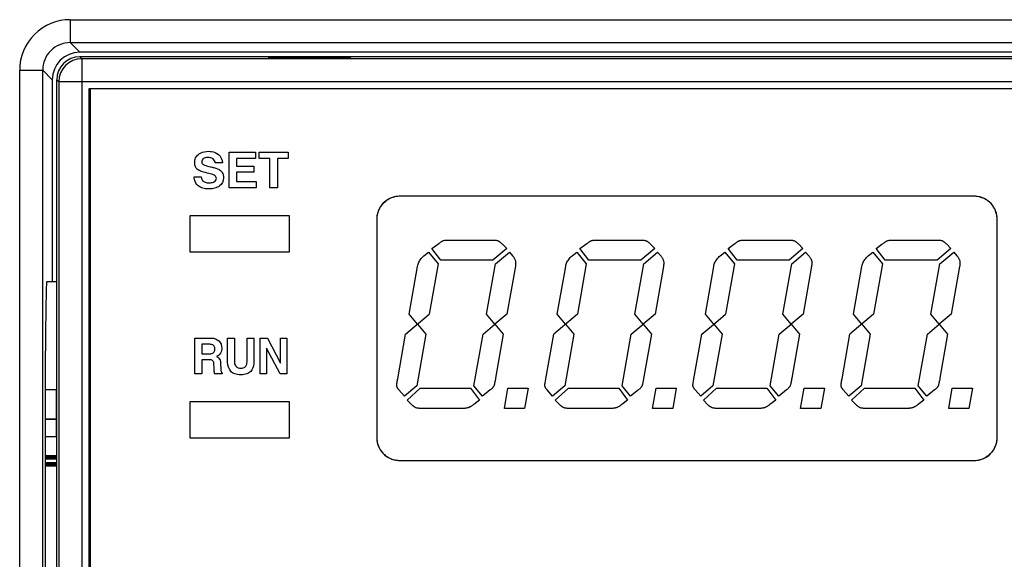
# Model space of a CAD drawing. Units: millimetres. Extents: x 0 to 1160, y 0 to 820.
# Drawn here: x 244 to 287, y 669 to 693 of the extents above; entities that cross this region are included whole.
import ezdxf

# ---------------------------------------------------------------- set-up
doc = ezdxf.new("R2010")
doc.units = ezdxf.units.MM
doc.layers.add('AM_0', color=7, linetype='CONTINUOUS', lineweight=25)

# ---------------------------------------------------------------- blocks, each defined once
blk = doc.blocks.new('A$C44EE10D3')
at = {"layer": 'AM_0'}
for p, q in [((27.373, 45.052), (28.973, 45.052)), ((27.373, 40.752), (27.373, 45.052)), ((28.973, 45.052), (28.973, 40.752)), ((35.473, 45.052), (37.073, 45.052)), ((35.473, 40.752), (35.473, 45.052)), ((37.073, 45.052), (37.073, 40.752)), ((30.179, 44.848), (31.731, 44.848)), ((30.179, 44.552), (30.179, 44.848)), ((31.731, 44.848), (31.731, 44.132)), ((38.752, 44.882), (38.752, 44.57)), ((30.792, 44.552), (30.179, 44.552)), ((30.792, 44.256), (30.792, 44.552)), ((31.464, 44.552), (31.052, 44.552)), ((31.052, 44.552), (31.052, 44.207)), ((31.464, 44.195), (31.464, 44.552)), ((30.179, 43.658), (30.179, 43.986)), ((30.633, 43.728), (30.377, 43.722)), ((30.454, 44.016), (30.598, 44.019)), ((39.357, 43.644), (39.357, 43.96)), ((30.219, 43.658), (30.179, 43.658)), ((30.763, 43.429), (31.731, 43.429)), ((31.731, 43.429), (31.731, 43.132)), ((38.271, 43.36), (39.822, 43.36)), ((38.271, 42.183), (38.271, 43.36)), ((39.822, 43.36), (39.822, 42.218)), ((31.731, 43.132), (30.754, 43.132)), ((38.951, 43.036), (38.546, 43.036)), ((38.546, 43.036), (38.546, 42.183)), ((38.951, 42.278), (38.951, 43.036)), ((39.546, 43.036), (39.217, 43.036)), ((39.217, 43.036), (39.217, 42.278)), ((39.546, 42.218), (39.546, 43.036)), ((30.754, 42.578), (31.731, 42.578)), ((31.731, 42.578), (31.731, 42.281)), ((30.179, 42.007), (31.731, 42.007)), ((30.179, 41.729), (30.179, 42.007)), ((31.731, 42.281), (30.763, 42.281)), ((31.731, 42.007), (31.731, 41.695)), ((38.546, 42.183), (38.271, 42.183)), ((39.217, 42.278), (38.951, 42.278)), ((39.822, 42.218), (39.546, 42.218)), ((39.546, 42.055), (39.822, 42.055)), ((39.546, 41.585), (39.546, 42.055)), ((39.822, 42.055), (39.822, 40.791)), ((31.297, 41.729), (30.179, 41.729)), ((30.179, 41.145), (31.297, 41.729)), ((31.731, 41.695), (30.642, 41.127)), ((38.271, 41.585), (39.546, 41.585)), ((38.271, 41.261), (38.271, 41.585)), ((30.179, 40.849), (30.179, 41.145)), ((39.546, 41.261), (38.271, 41.261)), ((39.546, 40.791), (39.546, 41.261)), ((28.973, 40.752), (27.373, 40.752)), ((31.731, 40.849), (30.179, 40.849)), ((30.642, 41.127), (31.731, 41.127)), ((31.731, 41.127), (31.731, 40.849)), ((37.073, 40.752), (35.473, 40.752)), ((39.822, 40.791), (39.546, 40.791)), ((27.045, 36.869), (26.957, 36.83)), ((27.137, 36.899), (27.045, 36.869)), ((27.232, 36.921), (27.137, 36.899)), ((27.331, 36.933), (27.232, 36.921)), ((27.553, 36.936), (27.331, 36.933)), ((36.907, 36.936), (27.406, 36.936)), ((36.907, 36.936), (27.553, 36.936)), ((37.007, 36.931), (36.907, 36.936)), ((37.105, 36.916), (37.007, 36.931)), ((37.2, 36.892), (37.105, 36.916)), ((37.29, 36.86), (37.2, 36.892)), ((37.377, 36.819), (37.29, 36.86)), ((26.547, 36.448), (26.502, 36.364)), ((26.599, 36.527), (26.547, 36.448)), ((26.658, 36.6), (26.599, 36.527)), ((26.724, 36.668), (26.658, 36.6)), ((26.797, 36.729), (26.724, 36.668)), ((26.874, 36.783), (26.797, 36.729)), ((26.957, 36.83), (26.874, 36.783)), ((37.458, 36.77), (37.377, 36.819)), ((37.535, 36.714), (37.458, 36.77)), ((37.605, 36.651), (37.535, 36.714)), ((37.67, 36.582), (37.605, 36.651)), ((37.727, 36.507), (37.67, 36.582)), ((37.778, 36.427), (37.727, 36.507)), ((37.821, 36.342), (37.778, 36.427)), ((26.417, 36.086), (26.407, 35.987)), ((26.437, 36.182), (26.417, 36.086)), ((26.465, 36.275), (26.437, 36.182)), ((26.502, 36.364), (26.465, 36.275)), ((29.491, 35.983), (29.506, 35.995)), ((29.506, 35.995), (29.521, 36.006)), ((29.521, 36.006), (29.536, 36.016)), ((29.536, 36.016), (29.55, 36.025)), ((29.55, 36.025), (29.565, 36.033)), ((29.565, 36.033), (29.579, 36.041)), ((29.579, 36.041), (29.593, 36.047)), ((29.593, 36.047), (29.607, 36.053)), ((29.607, 36.053), (29.62, 36.057)), ((29.62, 36.057), (29.634, 36.061)), ((29.634, 36.061), (29.647, 36.064)), ((29.647, 36.064), (29.66, 36.065)), ((29.66, 36.065), (29.673, 36.066)), ((29.673, 36.066), (29.682, 36.066)), ((29.682, 36.066), (29.689, 36.066)), ((29.689, 36.066), (29.698, 36.065)), ((29.698, 36.065), (29.709, 36.064)), ((29.709, 36.064), (29.723, 36.062)), ((29.723, 36.062), (29.739, 36.059)), ((29.739, 36.059), (29.758, 36.057)), ((29.758, 36.057), (29.802, 36.05)), ((29.802, 36.05), (29.855, 36.041)), ((29.855, 36.041), (29.953, 36.024)), ((29.953, 36.024), (31.897, 35.68)), ((37.855, 36.252), (37.821, 36.342)), ((37.882, 36.158), (37.855, 36.252)), ((37.899, 36.061), (37.882, 36.158)), ((37.906, 35.961), (37.899, 36.061)), ((26.407, 35.987), (26.406, 35.167)), ((26.406, 35.936), (26.406, 10.935)), ((28.841, 35.427), (29.034, 35.61)), ((29.034, 35.61), (29.55, 35.041)), ((29.201, 35.728), (29.476, 35.97)), ((29.658, 35.196), (29.201, 35.728)), ((29.476, 35.97), (29.491, 35.983)), ((31.897, 35.68), (32.778, 34.649)), ((37.906, 11.705), (37.906, 35.961)), ((37.906, 10.935), (37.906, 35.936)), ((26.406, 35.167), (26.406, 10.91)), ((28.676, 35.118), (28.68, 35.145)), ((28.68, 35.145), (28.684, 35.17)), ((28.684, 35.17), (28.689, 35.193)), ((28.689, 35.193), (28.695, 35.213)), ((28.695, 35.213), (28.702, 35.231)), ((28.702, 35.231), (28.71, 35.247)), ((28.71, 35.247), (28.718, 35.261)), ((28.718, 35.261), (28.727, 35.277)), ((28.727, 35.277), (28.737, 35.293)), ((28.737, 35.293), (28.746, 35.309)), ((28.746, 35.309), (28.757, 35.325)), ((28.757, 35.325), (28.768, 35.34)), ((28.768, 35.34), (28.779, 35.355)), ((28.779, 35.355), (28.79, 35.37)), ((28.79, 35.37), (28.802, 35.385)), ((28.802, 35.385), (28.815, 35.399)), ((28.815, 35.399), (28.828, 35.413)), ((28.828, 35.413), (28.841, 35.427)), ((31.897, 34.8), (29.658, 35.196)), ((32.337, 35.164), (31.897, 34.8)), ((32.337, 35.164), (32.778, 35.524)), ((32.778, 35.524), (34.855, 35.159)), ((34.855, 35.159), (34.901, 35.15)), ((34.901, 35.15), (34.946, 35.137)), ((34.946, 35.137), (34.99, 35.121)), ((28.67, 35.023), (28.671, 35.057)), ((28.67, 34.987), (28.67, 35.023)), ((28.67, 33.22), (28.67, 34.987)), ((28.671, 35.057), (28.673, 35.088)), ((28.673, 35.088), (28.676, 35.118)), ((29.55, 35.041), (29.55, 32.85)), ((34.99, 35.121), (35.033, 35.102)), ((35.033, 35.102), (35.076, 35.08)), ((35.076, 35.08), (35.118, 35.055)), ((35.118, 35.055), (35.159, 35.026)), ((35.159, 35.026), (35.2, 34.995)), ((35.2, 34.995), (35.24, 34.96)), ((35.24, 34.96), (35.279, 34.921)), ((35.279, 34.921), (35.317, 34.88)), ((35.317, 34.88), (35.479, 34.68)), ((34.963, 34.263), (32.778, 34.649)), ((35.479, 34.68), (34.963, 34.263)), ((35.119, 34.144), (35.634, 34.536)), ((35.634, 34.536), (35.855, 34.238)), ((35.119, 31.884), (35.119, 34.144)), ((35.855, 34.238), (35.872, 34.215)), ((35.872, 34.215), (35.887, 34.193)), ((35.887, 34.193), (35.902, 34.172)), ((35.902, 34.172), (35.914, 34.154)), ((35.914, 34.154), (35.926, 34.137)), ((35.926, 34.137), (35.935, 34.121)), ((35.935, 34.121), (35.944, 34.108)), ((35.944, 34.108), (35.951, 34.095)), ((35.951, 34.095), (35.957, 34.085)), ((35.957, 34.085), (35.964, 34.07)), ((35.964, 34.07), (35.971, 34.053)), ((35.971, 34.053), (35.977, 34.035)), ((35.977, 34.035), (35.982, 34.016)), ((35.982, 34.016), (35.987, 33.995)), ((35.987, 33.995), (35.991, 33.973)), ((35.991, 33.973), (35.994, 33.95)), ((35.994, 33.95), (35.996, 33.925)), ((35.996, 33.925), (35.998, 33.899)), ((35.998, 33.899), (35.999, 33.872)), ((35.999, 33.872), (36, 33.843)), ((36, 33.843), (36, 31.846)), ((28.67, 33.19), (28.67, 33.22)), ((28.671, 33.161), (28.67, 33.19)), ((28.672, 33.133), (28.671, 33.161)), ((28.674, 33.106), (28.672, 33.133)), ((28.676, 33.08), (28.674, 33.106)), ((28.679, 33.056), (28.676, 33.08)), ((28.683, 33.033), (28.679, 33.056)), ((28.687, 33.012), (28.683, 33.033)), ((28.691, 32.991), (28.687, 33.012)), ((28.696, 32.972), (28.691, 32.991)), ((28.702, 32.954), (28.696, 32.972)), ((28.708, 32.937), (28.702, 32.954)), ((28.716, 32.919), (28.708, 32.937)), ((28.725, 32.9), (28.716, 32.919)), ((28.735, 32.88), (28.725, 32.9)), ((28.747, 32.859), (28.735, 32.88)), ((28.759, 32.837), (28.747, 32.859)), ((28.773, 32.815), (28.759, 32.837)), ((28.788, 32.791), (28.773, 32.815)), ((28.805, 32.767), (28.788, 32.791)), ((28.822, 32.742), (28.805, 32.767)), ((28.841, 32.716), (28.822, 32.742)), ((29.034, 32.463), (28.841, 32.716)), ((29.55, 32.85), (29.034, 32.463)), ((29.201, 32.335), (29.658, 32.705)), ((29.658, 32.705), (31.897, 32.308)), ((29.476, 31.996), (29.201, 32.335)), ((31.897, 32.308), (32.337, 31.792)), ((32.337, 31.792), (32.778, 32.152)), ((32.778, 32.152), (34.963, 31.766)), ((29.494, 31.975), (29.476, 31.996)), ((29.511, 31.954), (29.494, 31.975)), ((29.529, 31.936), (29.511, 31.954)), ((29.545, 31.919), (29.529, 31.936)), ((29.561, 31.903), (29.545, 31.919)), ((29.577, 31.889), (29.561, 31.903)), ((29.592, 31.876), (29.577, 31.889)), ((29.606, 31.865), (29.592, 31.876)), ((29.621, 31.855), (29.606, 31.865)), ((29.634, 31.847), (29.621, 31.855)), ((29.647, 31.84), (29.634, 31.847)), ((29.659, 31.835), (29.647, 31.84)), ((29.674, 31.83), (29.659, 31.835)), ((29.694, 31.824), (29.674, 31.83)), ((29.717, 31.818), (29.694, 31.824)), ((29.744, 31.812), (29.717, 31.818)), ((29.776, 31.805), (29.744, 31.812)), ((29.811, 31.798), (29.776, 31.805)), ((29.85, 31.79), (29.811, 31.798)), ((29.893, 31.782), (29.85, 31.79)), ((29.94, 31.774), (29.893, 31.782)), ((29.991, 31.766), (29.94, 31.774)), ((31.897, 31.427), (29.991, 31.766)), ((32.337, 31.792), (31.897, 31.427)), ((32.778, 31.271), (32.337, 31.792)), ((34.963, 31.766), (35.479, 31.164)), ((35.634, 31.281), (35.119, 31.884)), ((35.987, 31.714), (35.982, 31.692)), ((35.992, 31.737), (35.987, 31.714)), ((35.995, 31.762), (35.992, 31.737)), ((35.998, 31.788), (35.995, 31.762)), ((35.999, 31.816), (35.998, 31.788)), ((36, 31.846), (35.999, 31.816)), ((28.67, 31.381), (29.55, 31.226)), ((28.67, 30.501), (28.67, 31.381)), ((35.817, 31.465), (35.634, 31.281)), ((35.835, 31.484), (35.817, 31.465)), ((35.851, 31.502), (35.835, 31.484)), ((35.866, 31.518), (35.851, 31.502)), ((35.88, 31.533), (35.866, 31.518)), ((35.893, 31.547), (35.88, 31.533)), ((35.904, 31.559), (35.893, 31.547)), ((35.914, 31.571), (35.904, 31.559)), ((35.923, 31.581), (35.914, 31.571)), ((35.93, 31.59), (35.923, 31.581)), ((35.936, 31.598), (35.93, 31.59)), ((35.94, 31.604), (35.936, 31.598)), ((35.951, 31.619), (35.94, 31.604)), ((35.96, 31.635), (35.951, 31.619)), ((35.968, 31.652), (35.96, 31.635)), ((35.975, 31.671), (35.968, 31.652)), ((35.982, 31.692), (35.975, 31.671)), ((29.55, 31.226), (29.55, 30.344)), ((34.869, 30.904), (32.778, 31.271)), ((34.881, 30.902), (34.869, 30.904)), ((34.894, 30.9), (34.881, 30.902)), ((34.906, 30.898), (34.894, 30.9)), ((34.917, 30.897), (34.906, 30.898)), ((34.928, 30.895), (34.917, 30.897)), ((34.939, 30.894), (34.928, 30.895)), ((34.949, 30.893), (34.939, 30.894)), ((34.959, 30.892), (34.949, 30.893)), ((34.968, 30.891), (34.959, 30.892)), ((34.978, 30.89), (34.968, 30.891)), ((34.986, 30.89), (34.978, 30.89)), ((34.994, 30.89), (34.986, 30.89)), ((35.002, 30.889), (34.994, 30.89)), ((35.017, 30.89), (35.002, 30.889)), ((35.038, 30.891), (35.017, 30.89)), ((35.059, 30.894), (35.038, 30.891)), ((35.081, 30.897), (35.059, 30.894)), ((35.102, 30.903), (35.081, 30.897)), ((35.124, 30.909), (35.102, 30.903)), ((35.145, 30.917), (35.124, 30.909)), ((35.167, 30.926), (35.145, 30.917)), ((35.188, 30.936), (35.167, 30.926)), ((35.21, 30.948), (35.188, 30.936)), ((35.231, 30.96), (35.21, 30.948)), ((35.253, 30.975), (35.231, 30.96)), ((35.274, 30.99), (35.253, 30.975)), ((35.296, 31.006), (35.274, 30.99)), ((35.317, 31.024), (35.296, 31.006)), ((35.479, 31.164), (35.317, 31.024)), ((29.55, 30.344), (28.67, 30.501)), ((29.521, 29.56), (29.536, 29.57)), ((29.536, 29.57), (29.55, 29.58)), ((29.55, 29.58), (29.565, 29.588)), ((29.565, 29.588), (29.579, 29.595)), ((29.579, 29.595), (29.593, 29.602)), ((29.593, 29.602), (29.607, 29.607)), ((29.607, 29.607), (29.62, 29.612)), ((29.62, 29.612), (29.634, 29.615)), ((29.634, 29.615), (29.647, 29.618)), ((29.647, 29.618), (29.66, 29.62)), ((29.66, 29.62), (29.673, 29.621)), ((29.673, 29.621), (29.682, 29.621)), ((29.682, 29.621), (29.689, 29.62)), ((29.689, 29.62), (29.698, 29.62)), ((29.698, 29.62), (29.709, 29.618)), ((29.709, 29.618), (29.723, 29.616)), ((29.723, 29.616), (29.739, 29.614)), ((29.739, 29.614), (29.758, 29.611)), ((29.758, 29.611), (29.802, 29.604)), ((29.802, 29.604), (29.855, 29.596)), ((29.855, 29.596), (29.953, 29.579)), ((29.953, 29.579), (31.897, 29.234)), ((28.841, 28.982), (29.034, 29.165)), ((29.034, 29.165), (29.55, 28.596)), ((29.201, 29.282), (29.476, 29.524)), ((29.658, 28.751), (29.201, 29.282)), ((29.476, 29.524), (29.491, 29.537)), ((29.491, 29.537), (29.506, 29.549)), ((29.506, 29.549), (29.521, 29.56)), ((32.778, 28.204), (31.897, 29.234)), ((28.68, 28.7), (28.684, 28.725)), ((28.684, 28.725), (28.689, 28.747)), ((28.689, 28.747), (28.695, 28.768)), ((28.695, 28.768), (28.702, 28.786)), ((28.702, 28.786), (28.71, 28.802)), ((28.71, 28.802), (28.718, 28.816)), ((28.718, 28.816), (28.727, 28.832)), ((28.727, 28.832), (28.737, 28.849)), ((28.737, 28.849), (28.746, 28.864)), ((28.746, 28.864), (28.757, 28.88)), ((28.757, 28.88), (28.768, 28.895)), ((28.768, 28.895), (28.779, 28.911)), ((28.779, 28.911), (28.79, 28.925)), ((28.79, 28.925), (28.802, 28.94)), ((28.802, 28.94), (28.815, 28.954)), ((28.815, 28.954), (28.828, 28.968)), ((28.828, 28.968), (28.841, 28.982)), ((31.897, 28.354), (29.658, 28.751)), ((32.337, 28.719), (31.897, 28.354)), ((32.337, 28.719), (32.778, 29.079)), ((32.778, 29.079), (34.855, 28.713)), ((34.855, 28.713), (34.901, 28.704)), ((28.67, 28.578), (28.671, 28.612)), ((28.67, 28.542), (28.67, 28.578)), ((28.67, 26.775), (28.67, 28.542)), ((28.671, 28.612), (28.673, 28.643)), ((28.673, 28.643), (28.676, 28.673)), ((28.676, 28.673), (28.68, 28.7)), ((29.55, 28.596), (29.55, 26.404)), ((34.901, 28.704), (34.946, 28.691)), ((34.946, 28.691), (34.99, 28.676)), ((34.99, 28.676), (35.033, 28.657)), ((35.033, 28.657), (35.076, 28.635)), ((35.076, 28.635), (35.118, 28.609)), ((35.118, 28.609), (35.159, 28.581)), ((35.159, 28.581), (35.2, 28.549)), ((35.2, 28.549), (35.24, 28.514)), ((35.24, 28.514), (35.279, 28.476)), ((35.279, 28.476), (35.317, 28.434)), ((35.317, 28.434), (35.479, 28.235)), ((34.963, 27.817), (32.778, 28.204)), ((35.479, 28.235), (34.963, 27.817)), ((35.119, 27.699), (35.634, 28.091)), ((35.634, 28.091), (35.855, 27.792)), ((35.119, 25.438), (35.119, 27.699)), ((35.855, 27.792), (35.872, 27.769)), ((35.872, 27.769), (35.887, 27.747)), ((35.887, 27.747), (35.902, 27.727)), ((35.902, 27.727), (35.914, 27.708)), ((35.914, 27.708), (35.926, 27.691)), ((35.926, 27.691), (35.935, 27.676)), ((35.935, 27.676), (35.944, 27.662)), ((35.944, 27.662), (35.951, 27.65)), ((35.951, 27.65), (35.957, 27.639)), ((35.957, 27.639), (35.964, 27.624)), ((35.964, 27.624), (35.971, 27.607)), ((35.971, 27.607), (35.977, 27.589)), ((35.977, 27.589), (35.982, 27.57)), ((35.982, 27.57), (35.987, 27.549)), ((35.987, 27.549), (35.991, 27.528)), ((35.991, 27.528), (35.994, 27.504)), ((35.994, 27.504), (35.996, 27.48)), ((35.996, 27.48), (35.998, 27.454)), ((35.998, 27.454), (35.999, 27.427)), ((35.999, 27.427), (36, 27.398)), ((36, 27.398), (36, 25.401)), ((28.67, 26.744), (28.67, 26.775)), ((28.671, 26.715), (28.67, 26.744)), ((28.672, 26.687), (28.671, 26.715)), ((28.674, 26.66), (28.672, 26.687)), ((28.676, 26.635), (28.674, 26.66)), ((28.679, 26.611), (28.676, 26.635)), ((28.683, 26.588), (28.679, 26.611)), ((28.687, 26.566), (28.683, 26.588)), ((28.691, 26.546), (28.687, 26.566)), ((28.696, 26.527), (28.691, 26.546)), ((28.702, 26.509), (28.696, 26.527)), ((28.708, 26.492), (28.702, 26.509)), ((28.716, 26.474), (28.708, 26.492)), ((28.725, 26.454), (28.716, 26.474)), ((28.735, 26.434), (28.725, 26.454)), ((28.747, 26.413), (28.735, 26.434)), ((28.759, 26.392), (28.747, 26.413)), ((28.773, 26.369), (28.759, 26.392)), ((28.788, 26.346), (28.773, 26.369)), ((28.805, 26.321), (28.788, 26.346)), ((28.822, 26.296), (28.805, 26.321)), ((28.841, 26.27), (28.822, 26.296)), ((29.034, 26.018), (28.841, 26.27)), ((29.55, 26.404), (29.034, 26.018)), ((29.201, 25.889), (29.658, 26.26)), ((29.658, 26.26), (31.897, 25.862)), ((29.476, 25.551), (29.201, 25.889)), ((31.897, 25.862), (32.337, 25.347)), ((29.494, 25.529), (29.476, 25.551)), ((29.511, 25.509), (29.494, 25.529)), ((29.529, 25.49), (29.511, 25.509)), ((29.545, 25.473), (29.529, 25.49)), ((29.561, 25.457), (29.545, 25.473)), ((29.577, 25.443), (29.561, 25.457)), ((29.592, 25.431), (29.577, 25.443)), ((29.606, 25.419), (29.592, 25.431)), ((29.621, 25.41), (29.606, 25.419)), ((29.634, 25.402), (29.621, 25.41)), ((29.647, 25.395), (29.634, 25.402)), ((29.659, 25.39), (29.647, 25.395)), ((29.674, 25.385), (29.659, 25.39)), ((29.694, 25.379), (29.674, 25.385)), ((29.717, 25.373), (29.694, 25.379)), ((29.744, 25.366), (29.717, 25.373)), ((29.776, 25.36), (29.744, 25.366)), ((29.811, 25.352), (29.776, 25.36)), ((29.85, 25.345), (29.811, 25.352)), ((29.893, 25.337), (29.85, 25.345)), ((31.897, 24.982), (29.893, 25.337)), ((32.337, 25.347), (31.897, 24.982)), ((32.337, 25.347), (32.778, 25.706)), ((32.778, 24.826), (32.337, 25.347)), ((32.778, 25.706), (34.963, 25.319)), ((34.963, 25.319), (35.479, 24.719)), ((35.634, 24.837), (35.119, 25.438)), ((35.992, 25.292), (35.987, 25.268)), ((35.995, 25.317), (35.992, 25.292)), ((35.998, 25.343), (35.995, 25.317)), ((35.999, 25.371), (35.998, 25.343)), ((36, 25.401), (35.999, 25.371)), ((28.67, 24.935), (29.55, 24.78)), ((28.67, 24.055), (28.67, 24.935)), ((35.817, 25.019), (35.634, 24.837)), ((35.835, 25.038), (35.817, 25.019)), ((35.851, 25.056), (35.835, 25.038)), ((35.866, 25.072), (35.851, 25.056)), ((35.88, 25.087), (35.866, 25.072)), ((35.893, 25.101), (35.88, 25.087)), ((35.904, 25.114), (35.893, 25.101)), ((35.914, 25.125), (35.904, 25.114)), ((35.923, 25.136), (35.914, 25.125)), ((35.93, 25.145), (35.923, 25.136)), ((35.936, 25.152), (35.93, 25.145)), ((35.951, 25.173), (35.936, 25.152)), ((35.96, 25.189), (35.951, 25.173)), ((35.968, 25.206), (35.96, 25.189)), ((35.975, 25.225), (35.968, 25.206)), ((35.982, 25.246), (35.975, 25.225)), ((35.987, 25.268), (35.982, 25.246)), ((29.55, 24.78), (29.55, 23.9)), ((34.855, 24.461), (32.778, 24.826)), ((34.869, 24.459), (34.855, 24.461)), ((34.881, 24.457), (34.869, 24.459)), ((34.894, 24.455), (34.881, 24.457)), ((34.906, 24.453), (34.894, 24.455)), ((34.917, 24.452), (34.906, 24.453)), ((34.928, 24.45), (34.917, 24.452)), ((34.939, 24.449), (34.928, 24.45)), ((34.949, 24.448), (34.939, 24.449)), ((34.959, 24.447), (34.949, 24.448)), ((34.968, 24.446), (34.959, 24.447)), ((34.978, 24.445), (34.968, 24.446)), ((34.986, 24.445), (34.978, 24.445)), ((34.994, 24.445), (34.986, 24.445)), ((35.002, 24.444), (34.994, 24.445)), ((35.017, 24.445), (35.002, 24.444)), ((35.038, 24.446), (35.017, 24.445)), ((35.059, 24.448), (35.038, 24.446)), ((35.081, 24.452), (35.059, 24.448)), ((35.102, 24.457), (35.081, 24.452)), ((35.124, 24.464), (35.102, 24.457)), ((35.145, 24.472), (35.124, 24.464)), ((35.167, 24.481), (35.145, 24.472)), ((35.188, 24.491), (35.167, 24.481)), ((35.21, 24.502), (35.188, 24.491)), ((35.231, 24.515), (35.21, 24.502)), ((35.253, 24.529), (35.231, 24.515)), ((35.274, 24.544), (35.253, 24.529)), ((35.296, 24.561), (35.274, 24.544)), ((35.317, 24.579), (35.296, 24.561)), ((35.479, 24.719), (35.317, 24.579)), ((29.55, 23.9), (28.67, 24.055)), ((29.55, 23.134), (29.565, 23.143)), ((29.565, 23.143), (29.579, 23.15)), ((29.579, 23.15), (29.593, 23.157)), ((29.593, 23.157), (29.607, 23.162)), ((29.607, 23.162), (29.62, 23.167)), ((29.62, 23.167), (29.634, 23.17)), ((29.634, 23.17), (29.647, 23.173)), ((29.647, 23.173), (29.66, 23.175)), ((29.66, 23.175), (29.673, 23.176)), ((29.673, 23.176), (29.682, 23.176)), ((29.682, 23.176), (29.689, 23.176)), ((29.689, 23.176), (29.698, 23.175)), ((29.698, 23.175), (29.709, 23.173)), ((29.709, 23.173), (29.723, 23.172)), ((29.723, 23.172), (29.739, 23.169)), ((29.739, 23.169), (29.758, 23.166)), ((29.758, 23.166), (29.802, 23.16)), ((29.802, 23.16), (29.855, 23.151)), ((29.855, 23.151), (29.953, 23.134)), ((28.841, 22.536), (29.034, 22.719)), ((29.034, 22.719), (29.55, 22.15)), ((29.201, 22.837), (29.476, 23.079)), ((29.658, 22.306), (29.201, 22.837)), ((29.476, 23.079), (29.491, 23.092)), ((29.491, 23.092), (29.506, 23.104)), ((29.506, 23.104), (29.521, 23.115)), ((29.521, 23.115), (29.536, 23.125)), ((29.536, 23.125), (29.55, 23.134)), ((29.953, 23.134), (31.897, 22.789)), ((31.897, 22.789), (32.332, 22.279)), ((28.684, 22.279), (28.689, 22.302)), ((28.689, 22.302), (28.695, 22.322)), ((28.695, 22.322), (28.702, 22.34)), ((28.702, 22.34), (28.71, 22.356)), ((28.71, 22.356), (28.718, 22.37)), ((28.718, 22.37), (28.727, 22.386)), ((28.727, 22.386), (28.737, 22.403)), ((28.737, 22.403), (28.746, 22.419)), ((28.746, 22.419), (28.757, 22.434)), ((28.757, 22.434), (28.768, 22.45)), ((28.768, 22.45), (28.779, 22.465)), ((28.779, 22.465), (28.79, 22.48)), ((28.79, 22.48), (28.802, 22.494)), ((28.802, 22.494), (28.815, 22.509)), ((28.815, 22.509), (28.828, 22.523)), ((28.828, 22.523), (28.841, 22.536)), ((31.897, 21.909), (29.658, 22.306)), ((32.337, 22.273), (32.778, 22.633)), ((32.778, 22.633), (34.855, 22.268)), ((28.67, 22.132), (28.671, 22.166)), ((28.67, 22.096), (28.67, 22.132)), ((28.67, 20.33), (28.67, 22.096)), ((28.671, 22.166), (28.673, 22.197)), ((28.673, 22.197), (28.676, 22.227)), ((28.676, 22.227), (28.68, 22.254)), ((28.68, 22.254), (28.684, 22.279)), ((29.55, 22.15), (29.55, 19.959)), ((32.337, 22.273), (31.897, 21.909)), ((32.332, 22.279), (32.778, 21.759)), ((34.855, 22.268), (34.901, 22.259)), ((34.901, 22.259), (34.946, 22.246)), ((34.946, 22.246), (34.99, 22.231)), ((34.99, 22.231), (35.033, 22.212)), ((35.033, 22.212), (35.076, 22.189)), ((35.076, 22.189), (35.118, 22.164)), ((35.118, 22.164), (35.159, 22.136)), ((35.159, 22.136), (35.2, 22.104)), ((35.2, 22.104), (35.24, 22.069)), ((35.24, 22.069), (35.279, 22.031)), ((35.279, 22.031), (35.317, 21.989)), ((35.317, 21.989), (35.479, 21.79)), ((34.963, 21.371), (32.778, 21.759)), ((35.479, 21.79), (34.963, 21.371)), ((35.119, 21.253), (35.634, 21.646)), ((35.634, 21.646), (35.855, 21.347)), ((35.119, 18.993), (35.119, 21.253)), ((35.855, 21.347), (35.872, 21.324)), ((35.872, 21.324), (35.887, 21.302)), ((35.887, 21.302), (35.902, 21.282)), ((35.902, 21.282), (35.914, 21.263)), ((35.914, 21.263), (35.926, 21.246)), ((35.926, 21.246), (35.935, 21.231)), ((35.935, 21.231), (35.944, 21.217)), ((35.944, 21.217), (35.951, 21.205)), ((35.951, 21.205), (35.957, 21.194)), ((35.957, 21.194), (35.964, 21.179)), ((35.964, 21.179), (35.971, 21.162)), ((35.971, 21.162), (35.977, 21.144)), ((35.977, 21.144), (35.982, 21.125)), ((35.982, 21.125), (35.987, 21.105)), ((35.987, 21.105), (35.991, 21.083)), ((35.991, 21.083), (35.994, 21.059)), ((35.994, 21.059), (35.996, 21.035)), ((35.996, 21.035), (35.998, 21.008)), ((35.998, 21.008), (35.999, 20.981)), ((35.999, 20.981), (36, 20.952)), ((36, 20.952), (36, 18.955)), ((28.67, 20.299), (28.67, 20.33)), ((28.671, 20.27), (28.67, 20.299)), ((28.672, 20.242), (28.671, 20.27)), ((28.674, 20.215), (28.672, 20.242)), ((28.676, 20.189), (28.674, 20.215)), ((28.679, 20.165), (28.676, 20.189)), ((28.683, 20.142), (28.679, 20.165)), ((28.687, 20.121), (28.683, 20.142)), ((28.691, 20.101), (28.687, 20.121)), ((28.696, 20.082), (28.691, 20.101)), ((28.702, 20.064), (28.696, 20.082)), ((28.708, 20.047), (28.702, 20.064)), ((28.716, 20.028), (28.708, 20.047)), ((28.725, 20.009), (28.716, 20.028)), ((28.735, 19.989), (28.725, 20.009)), ((28.747, 19.968), (28.735, 19.989)), ((28.759, 19.946), (28.747, 19.968)), ((28.773, 19.924), (28.759, 19.946)), ((28.788, 19.9), (28.773, 19.924)), ((28.805, 19.876), (28.788, 19.9)), ((28.822, 19.851), (28.805, 19.876)), ((28.841, 19.825), (28.822, 19.851)), ((29.034, 19.572), (28.841, 19.825)), ((29.55, 19.959), (29.034, 19.572)), ((29.201, 19.444), (29.658, 19.814)), ((29.658, 19.814), (31.897, 19.417)), ((29.476, 19.105), (29.201, 19.444)), ((31.897, 19.417), (32.337, 18.902)), ((29.494, 19.084), (29.476, 19.105)), ((29.511, 19.064), (29.494, 19.084)), ((29.529, 19.045), (29.511, 19.064)), ((29.545, 19.028), (29.529, 19.045)), ((29.561, 19.012), (29.545, 19.028)), ((29.577, 18.998), (29.561, 19.012)), ((29.592, 18.985), (29.577, 18.998)), ((29.606, 18.974), (29.592, 18.985)), ((29.621, 18.964), (29.606, 18.974)), ((29.634, 18.956), (29.621, 18.964)), ((29.647, 18.949), (29.634, 18.956)), ((29.659, 18.944), (29.647, 18.949)), ((29.674, 18.939), (29.659, 18.944)), ((29.694, 18.933), (29.674, 18.939)), ((29.717, 18.927), (29.694, 18.933)), ((29.744, 18.921), (29.717, 18.927)), ((29.776, 18.914), (29.744, 18.921)), ((29.811, 18.907), (29.776, 18.914)), ((29.85, 18.899), (29.811, 18.907)), ((29.893, 18.892), (29.85, 18.899)), ((29.94, 18.883), (29.893, 18.892)), ((29.991, 18.875), (29.94, 18.883)), ((31.897, 18.536), (29.991, 18.875)), ((32.337, 18.902), (31.897, 18.536)), ((32.337, 18.902), (32.778, 19.262)), ((32.778, 18.38), (32.337, 18.902)), ((32.778, 19.262), (34.963, 18.875)), ((34.963, 18.875), (35.479, 18.273)), ((35.634, 18.391), (35.119, 18.993)), ((35.995, 18.871), (35.992, 18.846)), ((35.998, 18.898), (35.995, 18.871)), ((35.999, 18.926), (35.998, 18.898)), ((36, 18.955), (35.999, 18.926)), ((28.67, 18.491), (29.55, 18.335)), ((28.67, 17.61), (28.67, 18.491)), ((35.817, 18.574), (35.634, 18.391)), ((35.835, 18.593), (35.817, 18.574)), ((35.851, 18.61), (35.835, 18.593)), ((35.866, 18.627), (35.851, 18.61)), ((35.88, 18.642), (35.866, 18.627)), ((35.893, 18.656), (35.88, 18.642)), ((35.904, 18.669), (35.893, 18.656)), ((35.914, 18.68), (35.904, 18.669)), ((35.923, 18.69), (35.914, 18.68)), ((35.93, 18.699), (35.923, 18.69)), ((35.936, 18.707), (35.93, 18.699)), ((35.94, 18.713), (35.936, 18.707)), ((35.951, 18.728), (35.94, 18.713)), ((35.96, 18.744), (35.951, 18.728)), ((35.968, 18.761), (35.96, 18.744)), ((35.975, 18.78), (35.968, 18.761)), ((35.982, 18.801), (35.975, 18.78)), ((35.987, 18.823), (35.982, 18.801)), ((35.992, 18.846), (35.987, 18.823)), ((29.55, 18.335), (29.55, 17.454)), ((34.869, 18.013), (32.778, 18.38)), ((34.881, 18.011), (34.869, 18.013)), ((34.894, 18.009), (34.881, 18.011)), ((34.906, 18.007), (34.894, 18.009)), ((34.917, 18.006), (34.906, 18.007)), ((34.928, 18.004), (34.917, 18.006)), ((34.939, 18.003), (34.928, 18.004)), ((34.949, 18.002), (34.939, 18.003)), ((34.959, 18.001), (34.949, 18.002)), ((34.968, 18), (34.959, 18.001)), ((34.978, 18), (34.968, 18)), ((34.986, 17.999), (34.978, 18)), ((34.994, 17.999), (34.986, 17.999)), ((35.002, 17.999), (34.994, 17.999)), ((35.017, 17.999), (35.002, 17.999)), ((35.038, 18), (35.017, 17.999)), ((35.059, 18.003), (35.038, 18)), ((35.081, 18.007), (35.059, 18.003)), ((35.102, 18.012), (35.081, 18.007)), ((35.124, 18.019), (35.102, 18.012)), ((35.145, 18.026), (35.124, 18.019)), ((35.167, 18.035), (35.145, 18.026)), ((35.188, 18.046), (35.167, 18.035)), ((35.21, 18.057), (35.188, 18.046)), ((35.231, 18.07), (35.21, 18.057)), ((35.253, 18.084), (35.231, 18.07)), ((35.274, 18.099), (35.253, 18.084)), ((35.296, 18.116), (35.274, 18.099)), ((35.317, 18.133), (35.296, 18.116)), ((35.479, 18.273), (35.317, 18.133)), ((29.55, 17.454), (28.67, 17.61)), ((29.579, 16.704), (29.593, 16.711)), ((29.593, 16.711), (29.607, 16.716)), ((29.607, 16.716), (29.62, 16.721)), ((29.62, 16.721), (29.634, 16.725)), ((29.634, 16.725), (29.647, 16.727)), ((29.647, 16.727), (29.66, 16.729)), ((29.66, 16.729), (29.673, 16.73)), ((29.673, 16.73), (29.682, 16.73)), ((29.682, 16.73), (29.689, 16.73)), ((29.689, 16.73), (29.698, 16.729)), ((29.698, 16.729), (29.709, 16.727)), ((29.709, 16.727), (29.723, 16.725)), ((29.723, 16.725), (29.739, 16.723)), ((29.739, 16.723), (29.758, 16.72)), ((29.758, 16.72), (29.802, 16.714)), ((29.802, 16.714), (29.855, 16.705)), ((29.201, 16.391), (29.476, 16.634)), ((29.658, 15.861), (29.201, 16.391)), ((29.476, 16.634), (29.491, 16.647)), ((29.491, 16.647), (29.506, 16.659)), ((29.506, 16.659), (29.521, 16.67)), ((29.521, 16.67), (29.536, 16.68)), ((29.536, 16.68), (29.55, 16.689)), ((29.55, 16.689), (29.565, 16.697)), ((29.565, 16.697), (29.579, 16.704)), ((29.855, 16.705), (29.953, 16.688)), ((29.953, 16.688), (31.897, 16.344)), ((32.778, 15.313), (31.897, 16.344)), ((28.684, 15.834), (28.689, 15.856)), ((28.689, 15.856), (28.695, 15.877)), ((28.695, 15.877), (28.702, 15.895)), ((28.702, 15.895), (28.71, 15.911)), ((28.71, 15.911), (28.718, 15.925)), ((28.718, 15.925), (28.727, 15.941)), ((28.727, 15.941), (28.737, 15.958)), ((28.737, 15.958), (28.746, 15.974)), ((28.746, 15.974), (28.757, 15.989)), ((28.757, 15.989), (28.768, 16.005)), ((28.768, 16.005), (28.779, 16.02)), ((28.779, 16.02), (28.79, 16.035)), ((28.79, 16.035), (28.802, 16.049)), ((28.802, 16.049), (28.815, 16.063)), ((28.815, 16.063), (28.828, 16.078)), ((28.828, 16.078), (28.841, 16.091)), ((28.841, 16.091), (29.034, 16.274)), ((29.034, 16.274), (29.55, 15.705)), ((31.897, 15.463), (29.658, 15.861)), ((32.337, 15.829), (32.778, 16.188)), ((32.778, 16.188), (34.855, 15.823)), ((28.67, 15.687), (28.671, 15.721)), ((28.67, 15.651), (28.67, 15.687)), ((28.67, 13.884), (28.67, 15.651)), ((28.671, 15.721), (28.673, 15.753)), ((28.673, 15.753), (28.676, 15.782)), ((28.676, 15.782), (28.68, 15.809)), ((28.68, 15.809), (28.684, 15.834)), ((29.55, 15.705), (29.55, 13.514)), ((32.337, 15.829), (31.897, 15.463)), ((34.855, 15.823), (34.901, 15.813)), ((34.901, 15.813), (34.946, 15.801)), ((34.946, 15.801), (34.99, 15.785)), ((34.99, 15.785), (35.033, 15.766)), ((35.033, 15.766), (35.076, 15.744)), ((35.076, 15.744), (35.118, 15.718)), ((35.118, 15.718), (35.159, 15.69)), ((35.159, 15.69), (35.2, 15.658)), ((35.2, 15.658), (35.24, 15.623)), ((35.24, 15.623), (35.279, 15.585)), ((35.279, 15.585), (35.317, 15.544)), ((35.317, 15.544), (35.479, 15.344)), ((34.963, 14.927), (32.778, 15.313)), ((35.479, 15.344), (34.963, 14.927)), ((35.119, 14.808), (35.634, 15.2)), ((35.634, 15.2), (35.817, 14.953)), ((35.119, 12.547), (35.119, 14.808)), ((35.817, 14.953), (35.836, 14.926)), ((35.836, 14.926), (35.855, 14.901)), ((35.855, 14.901), (35.872, 14.878)), ((35.872, 14.878), (35.887, 14.856)), ((35.887, 14.856), (35.902, 14.836)), ((35.902, 14.836), (35.914, 14.818)), ((35.914, 14.818), (35.926, 14.801)), ((35.926, 14.801), (35.935, 14.785)), ((35.935, 14.785), (35.944, 14.771)), ((35.944, 14.771), (35.951, 14.759)), ((35.951, 14.759), (35.957, 14.748)), ((35.957, 14.748), (35.964, 14.733)), ((35.964, 14.733), (35.971, 14.717)), ((35.971, 14.717), (35.977, 14.699)), ((35.977, 14.699), (35.982, 14.679)), ((35.982, 14.679), (35.987, 14.659)), ((35.987, 14.659), (35.991, 14.637)), ((35.991, 14.637), (35.994, 14.614)), ((35.994, 14.614), (35.996, 14.589)), ((35.996, 14.589), (35.998, 14.563)), ((35.998, 14.563), (35.999, 14.536)), ((35.999, 14.536), (36, 14.507)), ((36, 14.507), (36, 12.51)), ((28.67, 13.854), (28.67, 13.884)), ((28.671, 13.825), (28.67, 13.854)), ((28.672, 13.797), (28.671, 13.825)), ((28.674, 13.77), (28.672, 13.797)), ((28.676, 13.744), (28.674, 13.77)), ((28.679, 13.72), (28.676, 13.744)), ((28.683, 13.697), (28.679, 13.72)), ((28.687, 13.676), (28.683, 13.697)), ((28.691, 13.655), (28.687, 13.676)), ((28.696, 13.636), (28.691, 13.655)), ((28.702, 13.618), (28.696, 13.636)), ((28.708, 13.601), (28.702, 13.618)), ((28.716, 13.583), (28.708, 13.601)), ((28.725, 13.564), (28.716, 13.583)), ((28.735, 13.544), (28.725, 13.564)), ((28.747, 13.523), (28.735, 13.544)), ((28.759, 13.501), (28.747, 13.523)), ((28.773, 13.478), (28.759, 13.501)), ((28.788, 13.455), (28.773, 13.478)), ((28.805, 13.431), (28.788, 13.455)), ((28.822, 13.405), (28.805, 13.431)), ((28.841, 13.379), (28.822, 13.405)), ((29.034, 13.127), (28.841, 13.379)), ((29.55, 13.514), (29.034, 13.127)), ((29.201, 12.998), (29.658, 13.369)), ((29.658, 13.369), (31.897, 12.971)), ((29.476, 12.66), (29.201, 12.998)), ((31.897, 12.971), (32.337, 12.456)), ((29.494, 12.638), (29.476, 12.66)), ((29.511, 12.618), (29.494, 12.638)), ((29.529, 12.599), (29.511, 12.618)), ((29.545, 12.582), (29.529, 12.599)), ((29.561, 12.566), (29.545, 12.582)), ((29.577, 12.552), (29.561, 12.566)), ((29.592, 12.539), (29.577, 12.552)), ((29.606, 12.528), (29.592, 12.539)), ((29.621, 12.519), (29.606, 12.528)), ((29.634, 12.511), (29.621, 12.519)), ((29.647, 12.504), (29.634, 12.511)), ((29.659, 12.499), (29.647, 12.504)), ((29.674, 12.494), (29.659, 12.499)), ((29.694, 12.488), (29.674, 12.494)), ((29.717, 12.482), (29.694, 12.488)), ((29.744, 12.476), (29.717, 12.482)), ((29.776, 12.469), (29.744, 12.476)), ((29.811, 12.461), (29.776, 12.469)), ((29.85, 12.454), (29.811, 12.461)), ((29.893, 12.446), (29.85, 12.454)), ((29.94, 12.438), (29.893, 12.446)), ((29.991, 12.429), (29.94, 12.438)), ((31.897, 12.091), (29.991, 12.429)), ((32.337, 12.456), (31.897, 12.091)), ((32.337, 12.456), (32.778, 12.816)), ((32.778, 11.936), (32.337, 12.456)), ((32.778, 12.816), (34.963, 12.429)), ((34.963, 12.429), (35.479, 11.828)), ((35.634, 11.946), (35.119, 12.547)), ((35.998, 12.452), (35.995, 12.426)), ((35.999, 12.48), (35.998, 12.452)), ((36, 12.51), (35.999, 12.48)), ((28.67, 12.045), (29.55, 11.889)), ((28.67, 11.164), (28.67, 12.045)), ((35.817, 12.128), (35.634, 11.946)), ((35.835, 12.147), (35.817, 12.128)), ((35.851, 12.165), (35.835, 12.147)), ((35.866, 12.181), (35.851, 12.165)), ((35.88, 12.196), (35.866, 12.181)), ((35.893, 12.21), (35.88, 12.196)), ((35.904, 12.223), (35.893, 12.21)), ((35.914, 12.235), (35.904, 12.223)), ((35.923, 12.245), (35.914, 12.235)), ((35.93, 12.254), (35.923, 12.245)), ((35.936, 12.262), (35.93, 12.254)), ((35.94, 12.268), (35.936, 12.262)), ((35.951, 12.283), (35.94, 12.268)), ((35.96, 12.299), (35.951, 12.283)), ((35.968, 12.316), (35.96, 12.299)), ((35.975, 12.335), (35.968, 12.316)), ((35.982, 12.355), (35.975, 12.335)), ((35.987, 12.377), (35.982, 12.355)), ((35.992, 12.401), (35.987, 12.377)), ((35.995, 12.426), (35.992, 12.401)), ((29.55, 11.889), (29.55, 11.009)), ((34.855, 11.57), (32.778, 11.936)), ((34.869, 11.568), (34.855, 11.57)), ((35.124, 11.573), (35.102, 11.567)), ((35.145, 11.581), (35.124, 11.573)), ((35.167, 11.59), (35.145, 11.581)), ((35.188, 11.6), (35.167, 11.59)), ((35.21, 11.612), (35.188, 11.6)), ((35.231, 11.624), (35.21, 11.612)), ((35.253, 11.638), (35.231, 11.624)), ((35.274, 11.654), (35.253, 11.638)), ((35.296, 11.67), (35.274, 11.654)), ((35.317, 11.688), (35.296, 11.67)), ((35.479, 11.828), (35.317, 11.688)), ((37.905, 10.885), (37.906, 11.705)), ((29.55, 11.009), (28.67, 11.164)), ((34.881, 11.566), (34.869, 11.568)), ((34.894, 11.564), (34.881, 11.566)), ((34.906, 11.563), (34.894, 11.564)), ((34.917, 11.561), (34.906, 11.563)), ((34.928, 11.56), (34.917, 11.561)), ((34.939, 11.558), (34.928, 11.56)), ((34.949, 11.557), (34.939, 11.558)), ((34.959, 11.557), (34.949, 11.557)), ((34.968, 11.556), (34.959, 11.557)), ((34.978, 11.555), (34.968, 11.556)), ((34.986, 11.555), (34.978, 11.555)), ((34.994, 11.554), (34.986, 11.555)), ((35.002, 11.554), (34.994, 11.554)), ((35.017, 11.554), (35.002, 11.554)), ((35.038, 11.556), (35.017, 11.554)), ((35.059, 11.558), (35.038, 11.556)), ((35.081, 11.562), (35.059, 11.558)), ((35.102, 11.567), (35.081, 11.562)), ((26.406, 10.91), (26.414, 10.81)), ((26.414, 10.81), (26.431, 10.713)), ((26.431, 10.713), (26.457, 10.619)), ((37.876, 10.689), (37.895, 10.785)), ((37.895, 10.785), (37.905, 10.885)), ((26.457, 10.619), (26.492, 10.53)), ((26.492, 10.53), (26.535, 10.444)), ((26.535, 10.444), (26.585, 10.364)), ((26.585, 10.364), (26.643, 10.289)), ((26.643, 10.289), (26.708, 10.22)), ((37.654, 10.271), (37.713, 10.345)), ((37.713, 10.345), (37.766, 10.424)), ((37.766, 10.424), (37.811, 10.508)), ((37.811, 10.508), (37.848, 10.597)), ((37.848, 10.597), (37.876, 10.689)), ((26.708, 10.22), (26.778, 10.157)), ((26.778, 10.157), (26.855, 10.101)), ((26.855, 10.101), (26.936, 10.053)), ((26.936, 10.053), (27.023, 10.012)), ((27.023, 10.012), (27.113, 9.979)), ((27.113, 9.979), (27.208, 9.955)), ((27.208, 9.955), (27.306, 9.941)), ((27.306, 9.941), (27.406, 9.936)), ((27.406, 9.936), (36.907, 9.936)), ((27.406, 9.936), (36.76, 9.936)), ((36.76, 9.936), (36.982, 9.938)), ((36.982, 9.938), (37.081, 9.951)), ((37.081, 9.951), (37.176, 9.972)), ((37.176, 9.972), (37.268, 10.003)), ((37.268, 10.003), (37.355, 10.042)), ((37.355, 10.042), (37.438, 10.089)), ((37.438, 10.089), (37.516, 10.143)), ((37.516, 10.143), (37.588, 10.204)), ((37.588, 10.204), (37.654, 10.271))]:
    blk.add_line(p, q, dxfattribs=at)
for centre, radius, start, end in [((27.423, 35.894), 1.044, 105.9027, 116.501), ((27.42, 35.905), 1.033, 105.0958, 105.8915), ((27.417, 35.918), 1.019, 100.4613, 105.1048), ((27.411, 35.953), 0.983, 94.6361, 100.4727), ((27.407, 35.998), 0.938, 90.0181, 94.6292), ((36.906, 35.994), 0.943, 83.8534, 89.9685), ((36.901, 35.944), 0.993, 78.1116, 83.861), ((36.895, 35.916), 1.021, 75.0067, 78.1267), ((36.892, 35.904), 1.034, 72.7512, 75.0091), ((36.889, 35.895), 1.043, 62.1618, 72.7481), ((27.441, 35.922), 1.036, 150.4623, 154.818), ((27.432, 35.927), 1.026, 149.5863, 150.457), ((27.403, 35.946), 0.991, 138.6519, 149.6481), ((27.363, 35.979), 0.939, 135.1768, 138.5869), ((27.358, 35.984), 0.933, 132.846, 135.1654), ((27.391, 35.947), 0.982, 121.6717, 132.7721), ((27.413, 35.913), 1.022, 119.7913, 121.7376), ((27.419, 35.903), 1.033, 116.5018, 119.7893), ((36.895, 35.906), 1.031, 60.4489, 62.1523), ((36.957, 35.987), 0.929, 45.1645, 45.6931), ((36.878, 35.926), 1.028, 29.1107, 29.79), ((36.865, 35.919), 1.043, 18.5354, 29.0927), ((27.377, 35.933), 0.971, 170.949, 176.8774), ((27.42, 35.926), 1.015, 165.0013, 170.9547), ((27.444, 35.92), 1.039, 160.111, 165.0113), ((27.45, 35.918), 1.045, 154.8153, 160.1157), ((36.87, 35.921), 1.038, 15.0968, 18.5419), ((36.88, 35.924), 1.027, 13.219, 15.0948), ((36.902, 35.928), 1.005, 7.5902, 13.2344), ((36.948, 35.934), 0.959, 1.585, 7.598), ((27.337, 35.936), 0.931, 176.8961, 179.9917), ((36.983, 35.936), 0.924, 0.0021, 1.5581), ((27.327, 10.935), 0.921, 180.0021, 181.5631), ((27.362, 10.937), 0.956, 181.5903, 187.6211), ((27.408, 10.943), 1.003, 187.6133, 193.2708), ((27.43, 10.948), 1.025, 193.2551, 195.1039), ((36.894, 10.945), 1.013, 344.9967, 350.9438), ((36.937, 10.938), 0.97, 350.9381, 356.8735), ((36.977, 10.936), 0.929, 356.8922, 359.9917), ((27.441, 10.951), 1.036, 195.1061, 198.5874), ((27.447, 10.952), 1.042, 198.5815, 209.1511), ((27.434, 10.946), 1.028, 209.1686, 209.8025), ((36.909, 10.926), 0.991, 318.6406, 329.629), ((36.88, 10.945), 1.026, 329.5679, 330.4514), ((36.872, 10.949), 1.036, 330.4565, 334.7975), ((36.864, 10.953), 1.044, 334.7949, 340.0966), ((36.87, 10.951), 1.038, 340.0919, 345.0065), ((27.356, 10.885), 0.929, 225.175, 225.7523), ((27.418, 10.967), 1.032, 240.461, 242.2023), ((27.423, 10.978), 1.044, 242.2124, 252.7884), ((27.421, 10.97), 1.035, 252.7908, 255.0181), ((27.418, 10.958), 1.023, 255.0156, 258.1545), ((27.412, 10.93), 0.995, 258.1396, 263.8772), ((27.407, 10.881), 0.945, 263.8696, 269.9687), ((36.906, 10.872), 0.936, 270.0181, 274.6323), ((36.903, 10.917), 0.982, 274.6393, 280.4799), ((36.896, 10.953), 1.018, 280.4685, 285.1098), ((36.893, 10.966), 1.031, 285.1007, 285.9013), ((36.889, 10.977), 1.043, 285.9133, 296.5129), ((36.894, 10.968), 1.033, 296.513, 299.7967), ((36.899, 10.958), 1.022, 299.7986, 301.7459), ((36.921, 10.925), 0.982, 301.6807, 312.7706), ((36.954, 10.888), 0.933, 312.8438, 315.1666), ((36.949, 10.893), 0.94, 315.1779, 318.5763)]:
    blk.add_arc(centre, radius, start, end, dxfattribs=at)
for points, knots in [([(38.356, 43.778), (38.312, 43.838), (38.262, 43.948), (38.232, 44.108), (38.225, 44.244), (38.232, 44.379), (38.264, 44.539), (38.317, 44.647), (38.364, 44.704)], [0, 0, 0, 0, 0.229334, 0.358348, 0.500498, 0.643451, 0.772107, 1, 1, 1, 1]), ([(38.364, 44.704), (38.43, 44.785), (38.568, 44.864), (38.712, 44.88), (38.752, 44.882)], [0, 0, 0, 0, 0.724824, 1, 1, 1, 1]), ([(38.898, 44.239), (38.921, 44.343), (38.957, 44.485), (39.023, 44.648), (39.071, 44.731), (39.129, 44.79), (39.199, 44.829), (39.283, 44.852), (39.378, 44.858), (39.479, 44.85), (39.609, 44.81), (39.69, 44.744), (39.732, 44.693)], [0, 0, 0, 0, 0.252644, 0.345104, 0.416552, 0.477184, 0.538694, 0.605245, 0.680146, 0.764721, 0.843554, 1, 1, 1, 1]), ([(39.732, 44.693), (39.754, 44.666), (39.84, 44.534), (39.865, 44.371), (39.865, 44.25)], [0, 0, 0, 0, 0.227729, 1, 1, 1, 1]), ([(30.747, 44.075), (30.755, 44.084), (30.787, 44.139), (30.792, 44.205), (30.792, 44.256)], [0, 0, 0, 0, 0.196865, 1, 1, 1, 1]), ([(38.56, 44.48), (38.524, 44.434), (38.497, 44.351), (38.493, 44.269), (38.493, 44.245)], [0, 0, 0, 0, 0.711578, 1, 1, 1, 1]), ([(38.493, 44.245), (38.493, 44.221), (38.497, 44.138), (38.515, 44.053), (38.544, 44.002)], [0, 0, 0, 0, 0.294879, 1, 1, 1, 1]), ([(38.812, 43.977), (38.821, 43.99), (38.861, 44.073), (38.881, 44.164), (38.898, 44.239)], [0, 0, 0, 0, 0.161711, 1, 1, 1, 1]), ([(39.193, 44.173), (39.182, 44.121), (39.141, 43.965), (39.09, 43.803), (39.019, 43.72)], [0, 0, 0, 0, 0.328699, 1, 1, 1, 1]), ([(39.284, 44.477), (39.276, 44.462), (39.237, 44.364), (39.213, 44.26), (39.193, 44.173)], [0, 0, 0, 0, 0.156824, 1, 1, 1, 1]), ([(39.544, 44.481), (39.527, 44.503), (39.48, 44.54), (39.4, 44.556), (39.323, 44.538), (39.295, 44.498), (39.284, 44.477)], [0, 0, 0, 0, 0.26976, 0.55835, 0.767818, 1, 1, 1, 1]), ([(39.533, 44.057), (39.555, 44.088), (39.59, 44.163), (39.602, 44.281), (39.592, 44.393), (39.563, 44.457), (39.544, 44.481)], [0, 0, 0, 0, 0.252554, 0.542862, 0.792017, 1, 1, 1, 1]), ([(39.865, 44.25), (39.865, 44.209), (39.856, 44.059), (39.797, 43.909), (39.727, 43.825)], [0, 0, 0, 0, 0.275479, 1, 1, 1, 1]), ([(30.179, 43.986), (30.184, 43.989), (30.218, 43.999), (30.253, 44.004), (30.283, 44.007)], [0, 0, 0, 0, 0.156044, 1, 1, 1, 1]), ([(30.899, 43.854), (30.861, 43.794), (30.762, 43.737), (30.662, 43.729), (30.633, 43.728)], [0, 0, 0, 0, 0.709927, 1, 1, 1, 1]), ([(31.299, 43.68), (31.264, 43.68), (31.144, 43.687), (31.023, 43.75), (30.971, 43.818)], [0, 0, 0, 0, 0.289496, 1, 1, 1, 1]), ([(31.104, 44.035), (31.121, 44.016), (31.171, 43.984), (31.259, 43.974), (31.346, 43.983), (31.396, 44.013), (31.413, 44.032)], [0, 0, 0, 0, 0.231123, 0.504433, 0.773288, 1, 1, 1, 1]), ([(38.544, 44.002), (38.559, 43.976), (38.597, 43.93), (38.681, 43.909), (38.76, 43.923), (38.8, 43.958), (38.812, 43.977)], [0, 0, 0, 0, 0.277575, 0.532859, 0.778063, 1, 1, 1, 1]), ([(39.019, 43.72), (39.002, 43.701), (38.915, 43.625), (38.792, 43.606), (38.703, 43.606)], [0, 0, 0, 0, 0.220002, 1, 1, 1, 1]), ([(30.283, 42.416), (30.232, 42.463), (30.174, 42.564), (30.142, 42.719), (30.134, 42.853), (30.142, 42.987), (30.177, 43.14), (30.238, 43.24), (30.291, 43.287)], [0, 0, 0, 0, 0.220767, 0.351347, 0.501238, 0.64682, 0.775261, 1, 1, 1, 1]), ([(30.291, 43.287), (30.317, 43.311), (30.456, 43.407), (30.632, 43.429), (30.763, 43.429)], [0, 0, 0, 0, 0.213049, 1, 1, 1, 1]), ([(30.42, 42.854), (30.42, 42.831), (30.424, 42.755), (30.456, 42.676), (30.496, 42.642)], [0, 0, 0, 0, 0.302067, 1, 1, 1, 1]), ([(30.754, 43.132), (30.728, 43.132), (30.641, 43.128), (30.551, 43.102), (30.504, 43.063)], [0, 0, 0, 0, 0.299958, 1, 1, 1, 1]), ([(30.496, 42.642), (30.51, 42.631), (30.588, 42.585), (30.682, 42.578), (30.754, 42.578)], [0, 0, 0, 0, 0.196131, 1, 1, 1, 1]), ([(30.763, 42.281), (30.712, 42.281), (30.546, 42.288), (30.369, 42.337), (30.283, 42.416)], [0, 0, 0, 0, 0.307237, 1, 1, 1, 1])]:
    blk.add_open_spline(points, degree=3, knots=knots, dxfattribs=at)
for points in [[(38.752, 44.57), (38.681, 44.567), (38.604, 44.536), (38.56, 44.48)], [(31.052, 44.207), (31.052, 44.147), (31.064, 44.08), (31.104, 44.035)], [(31.413, 44.032), (31.452, 44.074), (31.464, 44.138), (31.464, 44.195)], [(30.27, 43.706), (30.248, 43.698), (30.23, 43.679), (30.219, 43.658)], [(30.377, 43.722), (30.341, 43.72), (30.303, 43.721), (30.27, 43.706)], [(30.283, 44.007), (30.34, 44.013), (30.397, 44.015), (30.454, 44.016)], [(30.598, 44.019), (30.651, 44.019), (30.714, 44.033), (30.747, 44.075)], [(30.925, 43.902), (30.918, 43.885), (30.909, 43.869), (30.899, 43.854)], [(30.971, 43.818), (30.952, 43.844), (30.937, 43.873), (30.925, 43.902)], [(31.612, 43.804), (31.534, 43.723), (31.411, 43.68), (31.299, 43.68)], [(31.731, 44.132), (31.731, 44.016), (31.692, 43.888), (31.612, 43.804)], [(38.703, 43.606), (38.574, 43.606), (38.433, 43.675), (38.356, 43.778)], [(39.357, 43.96), (39.424, 43.966), (39.494, 44.003), (39.533, 44.057)], [(39.727, 43.825), (39.639, 43.72), (39.494, 43.654), (39.357, 43.644)], [(30.504, 43.063), (30.446, 43.016), (30.42, 42.929), (30.42, 42.854)], [(37.403, 36.803), (37.477, 36.761), (37.545, 36.71), (37.605, 36.651)], [(37.611, 36.645), (37.674, 36.584), (37.727, 36.513), (37.77, 36.437)], [(26.701, 10.227), (26.639, 10.288), (26.585, 10.359), (26.542, 10.435)], [(26.909, 10.069), (26.836, 10.111), (26.768, 10.161), (26.708, 10.22)]]:
    blk.add_open_spline(points, degree=3, dxfattribs=at)

msp = doc.modelspace()

# ---------------------------------------------------------------- linework, layer by layer
at = {"layer": 'AM_0'}
for p, q in [((246.325, 692.541), (246.325, 691.542)), ((246.325, 692.541), (300.741, 692.541)), ((246.325, 691.542), (300.668, 691.542)), ((246.325, 691.542), (246.741, 691.126)), ((312.741, 691.126), (246.741, 691.126)), ((300.668, 690.926), (246.741, 690.926)), ((246.829, 690.839), (246.741, 690.926)), ((246.829, 690.839), (246.829, 642.926)), ((300.668, 690.839), (246.829, 690.839)), ((254.941, 690.915), (254.941, 690.908)), ((254.941, 690.897), (254.941, 690.891)), ((254.941, 690.88), (254.941, 690.874)), ((254.941, 690.862), (254.941, 690.856)), ((254.941, 690.856), (258.541, 690.856)), ((258.241, 690.917), (255.241, 690.917)), ((258.241, 690.9), (255.241, 690.9)), ((258.241, 690.882), (255.241, 690.882)), ((258.241, 690.865), (255.241, 690.865)), ((258.541, 690.908), (258.541, 690.915)), ((258.541, 690.891), (258.541, 690.897)), ((258.541, 690.874), (258.541, 690.88)), ((258.541, 690.856), (258.541, 690.862)), ((244.126, 562.926), (244.126, 690.342)), ((244.126, 690.342), (245.126, 690.342)), ((245.126, 562.926), (245.126, 690.342)), ((245.126, 690.342), (245.541, 689.926)), ((245.541, 689.926), (245.541, 681.126)), ((245.741, 586.774), (245.741, 689.926)), ((245.829, 689.839), (245.741, 689.926)), ((245.829, 689.839), (245.829, 643.226)), ((300.741, 689.839), (245.829, 689.839)), ((247.141, 689.526), (247.141, 644.326)), ((299.341, 689.526), (247.141, 689.526)), ((247.191, 689.526), (247.191, 644.626)), ((247.191, 689.526), (247.191, 644.626)), ((245.741, 681.126), (245.304, 681.126)), ((245.252, 624.926), (245.252, 678.126)), ((245.722, 676.42), (245.252, 676.42)), ((245.722, 674.388), (245.722, 676.42)), ((245.252, 674.388), (245.722, 674.388))]:
    msp.add_line(p, q, dxfattribs=at)
at = {"layer": 'AM_0', "const_width": 0.0853}
for points in [[(245.252, 675.149), (245.741, 675.149)], [(245.252, 673.549), (245.741, 673.549)], [(245.252, 673.524), (245.741, 673.524)], [(245.252, 673.447), (245.741, 673.447)], [(245.252, 673.422), (245.741, 673.422)], [(245.252, 673.244), (245.741, 673.244)], [(245.252, 673.219), (245.741, 673.219)], [(245.741, 673.142), (245.252, 673.142)], [(245.741, 673.118), (245.252, 673.118)]]:
    msp.add_lwpolyline(points, dxfattribs=at)
at = {"layer": 'AM_0'}
for centre, radius, start, end in [((246.325, 690.342), 2.2, 89.9973, 180.0027), ((246.325, 690.342), 1.199, 89.9789, 180.0204), ((246.829, 689.838), 1, 90.0083, 179.9917)]:
    msp.add_arc(centre, radius, start, end, dxfattribs=at)
for centre, major_axis, ratio, start_param, end_param in [((246.742, 689.926), (0.849, -0.849), 0.999695, 2.356347, 3.926839), ((246.741, 689.926), (0.707, -0.707), 0.999924, 2.356233, 3.926953), ((255.241, 690.915), (0.3, 0), 0.008727, 1.570796, 3.141593), ((255.241, 690.897), (0.3, 0), 0.008727, 1.570796, 3.141593), ((255.241, 690.88), (0.3, 0), 0.008727, 1.570796, 3.141593), ((255.241, 690.862), (0.3, 0), 0.008727, 1.570796, 3.141593), ((258.241, 690.915), (0.3, 0), 0.008727, 0, 1.570796), ((258.241, 690.897), (0.3, 0), 0.008727, 0, 1.570796), ((258.241, 690.88), (0.3, 0), 0.008727, 0, 1.570796), ((258.241, 690.862), (0.3, 0), 0.008727, 0, 1.570796), ((245.304, 678.126), (0, 3), 0.017455, 0, 1.570796)]:
    msp.add_ellipse(centre, major_axis=major_axis, ratio=ratio, start_param=start_param, end_param=end_param, dxfattribs=at)

# ---------------------------------------------------------------- block references
at = {"layer": 'AM_0', "rotation": 90}
msp.add_blockref('A$C44EE10D3', (296.599, 646.946), dxfattribs=at)

doc.saveas('drawing.dxf')
